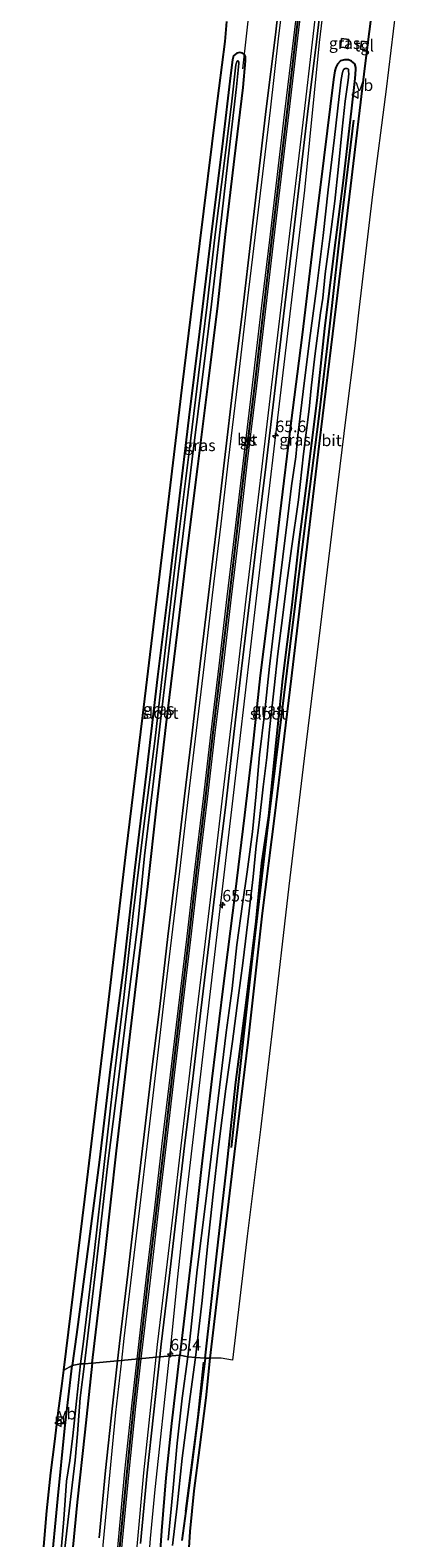
# Model space of a CAD drawing. Units: metres. Extents: x 251601 to 260009, y 593748 to 600001.
# Drawn here: x 253489 to 253568, y 595935 to 596259 of the extents above; entities that cross this region are included whole.
import ezdxf
from ezdxf.enums import TextEntityAlignment as Align

# ---------------------------------------------------------------- set-up
doc = ezdxf.new("R2010")
doc.units = ezdxf.units.M
doc.layers.get('0').update_dxf_attribs({"lineweight": 25})
for name, color, linetype, lineweight in [('B-ME-AM-KILOMETR-S-B1', 7, 'Continuous', 18), ('B-ME-BV-GELEIDECONSTRUCTIE-GELEIDERAIL-L-B1', 213, 'BV-GELEIDERAIL', 18), ('B-ME-GR-BOMENRIJ-L-B1', 10, 'Continuous', 25), ('B-ME-GW-INSTEEKWATERGANG-L-B1', 10, 'Continuous', 25), ('B-ME-IE-GRASLAND-GV-B6', 93, 'Continuous', 18), ('B-ME-IE-HULPGEOMETRIE-L-B1', 53, 'Continuous', 18), ('B-ME-IE-INRICHTINGSELEMENT-S-B1', 253, 'Continuous', 18), ('B-ME-KG-KADASTRAAL-OPNAMEDTMGRENS-L-B1', 10, 'Continuous', 25), ('B-ME-OG-BEBOUWING-GV-B6', 173, 'Continuous', 18), ('B-ME-OG-WATER-GV-B6', 153, 'Continuous', 18), ('B-ME-VH-VERH_SOORT-BITUMEN-GV-B6', 8, 'IE-TERREINAFSCHEIDING-NATUURLIJK-HOUTWAL', 18), ('B-ME-VH-VERH_SOORT-TEGELS-GV-B6', 8, 'Continuous', 18), ('B-ME-VW-MARKERING-STREEP-015-L-B1', 7, 'Continuous', 18), ('B-ME-VW-MEUBILAIR_WEGMEUBILAIR-VERKEERSBORD-S-B1', 8, 'Continuous', 18)]:
    doc.layers.add(name, color=color, linetype=linetype, lineweight=lineweight)
doc.layers.add('B-ME-VW-MARKERING-GROENESTREEP-L-B1', color=3, linetype='Continuous')
doc.styles.add('NLCS-ISO', font='NLCS-ISO.TTF')
doc.linetypes.add('BV-GELEIDERAIL', pattern='A,10,-3,[108,NLCS.SHX,S=1,R=0,X=0,Y=0],-3', length=16)
doc.linetypes.add('IE-TERREINAFSCHEIDING-NATUURLIJK-HOUTWAL', pattern='A,7,-1.5,[67,NLCS.SHX,S=0.75,R=45,X=0,Y=0],-1.5,7,-1.5,[70,NLCS.SHX,S=0.75,R=0,X=0,Y=0],-1.5', length=20)

# ---------------------------------------------------------------- blocks, each defined once
blk = doc.blocks.new('kast')
blk.add_line((-0.75, -0.75), (0.75, 0.75))
blk.add_lwpolyline([(-0.75, 0.75), (0.75, 0.75), (0.75, -0.75), (-0.75, -0.75)], close=True)
blk = doc.blocks.new('verkeersbord')
for p, q in [((0, 0.75), (-0.75, -0.625)), ((0.75, -0.625), (0, 0.75)), ((-0.75, -0.625), (0.75, -0.625))]:
    blk.add_line(p, q)
blk = doc.blocks.new('hecto')
for p, q in [((0, 0.625), (-0.625, 0)), ((0, -0.625), (0, 0.625)), ((-0.625, 0), (0.625, 0)), ((0.625, 0), (0, -0.625))]:
    blk.add_line(p, q)

msp = doc.modelspace()

# ---------------------------------------------------------------- linework, layer by layer
at = {"layer": 'B-ME-BV-GELEIDECONSTRUCTIE-GELEIDERAIL-L-B1'}
msp.add_line((253538.18, 596279.82, 0.55), (253534.94, 596251.08, 0.55), dxfattribs=at)
for points in [[(253564.91, 596368.88, 0.91), (253559.35, 596323.02, 0.84), (253553.82, 596276.66, 0.84), (253552.65, 596267.03, 0.83), (253551.41, 596256.78, 0.84), (253548.31, 596224.99, 0.8), (253542.32, 596174.77, 0.84), (253537.87, 596137.19, 0.77), (253534.23, 596105.82, 0.79), (253530.18, 596071.6, 0.89), (253522.71, 596007.83, 0.88), (253520.9, 595990.57, 0.84), (253519.27, 595974.67, 0.85), (253519.21, 595974.15, 0.85)], [(253513.37, 595594.5, 1.28), (253512.04, 595610.39, 1.43), (253511.13, 595623.64, 1.53), (253509.87, 595644.91, 1.68), (253508.88, 595666.2, 1.79), (253508.31, 595681.04, 1.86), (253507.8, 595698.18, 2.17), (253507.24, 595719.61, 2.16), (253506.87, 595743.55, 2.04), (253506.98, 595752.86, 1.84), (253507.26, 595783.48, 1.64), (253507.54, 595802.12, 1.46), (253507.98, 595818.01, 1.33), (253508.52, 595833.98, 1.19), (253509.14, 595847.26, 1.14), (253509.8, 595860.55, 1.09), (253510.67, 595876.5, 1.05), (253515.14, 595934.91, 0.93), (253516.16, 595945.47, 0.9), (253519.21, 595974.15, 0.85)]]:
    msp.add_polyline3d(points, dxfattribs=at)
at = {"layer": 'B-ME-GR-BOMENRIJ-L-B1'}
for points in [[(253558.79, 596240.07, 0.33), (253556.3, 596219.38, 0.33), (253553.64, 596195.72, 0.33), (253551.31, 596175.82, 0.33), (253548.33, 596152.86, 0.33), (253545.1, 596126.8, 0.33), (253542, 596101.21, 0.33), (253540.18, 596086.63, 0.33), (253536.86, 596058.45, 0.33), (253532.5, 596019.02, 0.33)], [(253526.57, 595972.86, 0.33), (253525.33, 595961.1, 0.35), (253522.64, 595940.75, 0.31)]]:
    msp.add_polyline3d(points, dxfattribs=at)
at = {"layer": 'B-ME-GW-INSTEEKWATERGANG-L-B1'}
for points in [[(253502.61, 595972.63, 0.3), (253505.37, 595996.23, 0.26), (253507.79, 596018.28, 0.12), (253510.35, 596039.73, 0.05), (253512.61, 596059.03, 0.07), (253514.54, 596075.17, 0.1), (253516.47, 596092.69, 0.08), (253518.54, 596109.98, 0.05), (253520.92, 596129.98, 0.06), (253522.98, 596146.73, 0.04), (253525.33, 596165.54, 0.08), (253527.56, 596183.33, 0.08), (253529.6, 596200.1, 0.03), (253531.27, 596215.43, 0.02), (253533.21, 596231.72, -0.01), (253535.05, 596247.09, -0.03), (253535.58, 596252.84, -0.01), (253535.56, 596253.66, -0.02), (253535.38, 596254.18, -0.02), (253534.94, 596254.47, -0.03), (253534.39, 596254.59, -0.04), (253533.71, 596254.48, -0.06), (253533.03, 596253.93, -0.08), (253532.76, 596253.04, -0.07), (253532.37, 596249.64, -0.14), (253530.73, 596235.59, -0.17), (253528.13, 596214.87, -0.21), (253525.68, 596194.62, -0.16), (253523.38, 596176.05, -0.15), (253521.14, 596157.41, -0.12), (253518.93, 596138.64, -0.16), (253516.63, 596120.3, -0.19), (253514.3, 596099.99, -0.17), (253511.68, 596078.62, -0.14), (253509.38, 596058.36, -0.12), (253506.47, 596035.82, -0.13), (253504.2, 596016.39, -0.08), (253501.89, 595998.82, 0.13), (253499.21, 595978.79, 0.25), (253498.25, 595972.11, 0.34)], [(253526.92, 595973.67, 0.22), (253529.4, 595996.14, 0.19), (253531.51, 596014.39, 0.31), (253533.52, 596033.11, 0.29), (253535.7, 596050.14, 0.29), (253537.86, 596067.73, 0.25), (253539.08, 596080.27, 0.2), (253540.62, 596090.4, 0.2), (253542.21, 596106.09, 0.13), (253543.61, 596119.85, 0.11), (253545.62, 596135.81, 0.14), (253547.13, 596149.23, 0.15), (253548.9, 596163.08, 0.18), (253551.08, 596180.36, 0.24), (253552.66, 596195.24, 0.23), (253554.69, 596211.42, 0.27), (253556.68, 596227.07, 0.26), (253558.48, 596242.62, 0.2), (253559.2, 596249, 0.15), (253559.34, 596250.95, 0.15), (253559.33, 596251.42, 0.15), (253559.08, 596252.18, 0.14), (253558.42, 596252.75, 0.12), (253557.72, 596253.04, 0.1), (253556.86, 596253.06, 0.09), (253556.01, 596252.81, 0.08), (253555.4, 596252.12, 0.12), (253555.02, 596251.4, 0.16), (253554.81, 596250.68, 0.17), (253554.55, 596248.8, 0.16), (253552.46, 596231.92, 0.22), (253549.83, 596211.23, 0.21), (253547.76, 596193.9, 0.25), (253545.37, 596174.83, 0.22), (253542.99, 596155.36, 0.21), (253540.97, 596138.14, 0.2), (253538.75, 596120.61, 0.19), (253537.11, 596105.08, 0.24), (253535.35, 596090.51, 0.22), (253533.29, 596073.49, 0.2), (253530.71, 596053.18, 0.18), (253528.36, 596033.8, 0.18), (253526.15, 596014.95, 0.18), (253524.04, 595996.31, 0.17), (253521.94, 595978.57, 0.16), (253521.42, 595974.35, 0.18)], [(253502.61, 595972.63, 0.3), (253501.03, 595957.75, 0.34), (253499.37, 595942.75, 0.39), (253498.06, 595929.31, 0.43), (253496.85, 595916.55, 0.38), (253495.71, 595901.06, 0.38), (253494.72, 595886.89, 0.48), (253494.23, 595877.24, 0.47), (253493.87, 595871.3, 0.47), (253493.43, 595869.31, 0.46), (253492.65, 595868.67, 0.46), (253491, 595868.68, 0.49), (253489.61, 595869.61, 0.53), (253489.24, 595872.54, 0.55), (253489.6, 595877.8, 0.55), (253490.78, 595892.85, 0.55), (253491.88, 595910.58, 0.54), (253493.72, 595927.65, 0.52), (253495.23, 595943.41, 0.5), (253496.73, 595958.64, 0.48), (253498.25, 595972.11, 0.34)], [(253516.64, 595922.97, 0.3), (253517.58, 595936.54, 0.28), (253518.48, 595947.93, 0.19), (253519.71, 595959.62, 0.17), (253521.42, 595974.35, 0.18)], [(253526.92, 595973.67, 0.22), (253525.39, 595961.51, 0.25), (253524.03, 595950.82, 0.34), (253522.71, 595940.81, 0.38), (253521.86, 595934.44, 0.32)]]:
    msp.add_polyline3d(points, dxfattribs=at)
at = {"layer": 'B-ME-IE-GRASLAND-GV-B6'}
for points in [[(253564.61, 596278.12, 0.33), (253561.93, 596256.9, 0.3), (253560.57, 596257.04, 0.03), (253560.33, 596255.3, 0.04), (253561.7, 596255.14, 0.3), (253561.27, 596251.72, 0.29), (253558.2, 596225.95, 0.3), (253555.02, 596199.95, 0.29), (253551.82, 596173.51, 0.29), (253548, 596141.66, 0.29), (253545.39, 596119.94, 0.29), (253541.84, 596090.35, 0.27), (253539.2, 596069.42, 0.31), (253536.07, 596041.7, 0.37), (253533.13, 596017.57, 0.34), (253529.31, 595985.81, 0.33), (253527.92, 595973.69, 0.36), (253526.92, 595973.67, 0.22), (253529.4, 595996.14, 0.19), (253531.51, 596014.39, 0.31), (253533.52, 596033.11, 0.29), (253535.7, 596050.14, 0.29), (253537.86, 596067.73, 0.25), (253539.08, 596080.27, 0.2), (253540.62, 596090.4, 0.2), (253542.21, 596106.09, 0.13), (253543.61, 596119.85, 0.11), (253545.62, 596135.81, 0.14), (253547.13, 596149.23, 0.15), (253548.9, 596163.08, 0.18), (253551.08, 596180.36, 0.24), (253552.66, 596195.24, 0.23), (253554.69, 596211.42, 0.27), (253556.68, 596227.07, 0.26), (253558.48, 596242.62, 0.2), (253559.2, 596249, 0.15), (253559.34, 596250.95, 0.15), (253559.33, 596251.42, 0.15), (253559.08, 596252.18, 0.14), (253558.42, 596252.75, 0.12), (253557.72, 596253.04, 0.1), (253556.86, 596253.06, 0.09), (253556.01, 596252.81, 0.08), (253555.4, 596252.12, 0.12), (253555.02, 596251.4, 0.16), (253554.81, 596250.68, 0.17), (253554.55, 596248.8, 0.16), (253552.46, 596231.92, 0.22), (253549.83, 596211.23, 0.21), (253547.76, 596193.9, 0.25), (253545.37, 596174.83, 0.22), (253542.99, 596155.36, 0.21), (253540.97, 596138.14, 0.2), (253538.75, 596120.61, 0.19), (253537.11, 596105.08, 0.24), (253535.35, 596090.51, 0.22), (253533.29, 596073.49, 0.2), (253530.71, 596053.18, 0.18), (253528.36, 596033.8, 0.18), (253526.15, 596014.95, 0.18), (253524.04, 595996.31, 0.17), (253521.94, 595978.57, 0.16), (253521.42, 595974.35, 0.18), (253517.15, 595973.96, 0.18), (253517.45, 595976.71, 0.18), (253519.16, 595990.94, 0.14), (253520.81, 596005.15, 0.11), (253522.47, 596019.4, 0.13), (253524.22, 596033.85, 0.12), (253525.96, 596048.52, 0.14), (253527.77, 596063.33, 0.14), (253529.51, 596077.81, 0.13), (253531.39, 596093.37, 0.12), (253533.1, 596107.93, 0.13), (253534.75, 596122.09, 0.12), (253536.53, 596136.96, 0.11), (253538.34, 596152.14, 0.12), (253539.95, 596165.46, 0.09), (253541.94, 596182.45, 0.1), (253543.78, 596197.87, 0.11), (253545.67, 596213.86, 0.12), (253548.94, 596241.34, 0.15), (253550.83, 596256.92, 0.17), (253552.71, 596272.85, 0.18)], [(253543.79, 596273.77, 0.11), (253542.01, 596258.43, 0.13), (253540.06, 596242.47, 0.1), (253536.79, 596214.9, 0.08), (253534.98, 596199.55, 0.08), (253533.01, 596183.38, 0.08), (253531.07, 596166.9, 0.08), (253529.5, 596153.4, 0.08), (253527.62, 596137.94, 0.09), (253525.85, 596123.05, 0.09), (253524.15, 596108.84, 0.1), (253522.45, 596094.58, 0.12), (253520.56, 596078.58, 0.13), (253518.89, 596064.43, 0.15), (253517.12, 596049.36, 0.16), (253515.35, 596035.22, 0.17), (253513.66, 596020.57, 0.19), (253512.02, 596006.74, 0.24), (253510.26, 595991.79, 0.31), (253508.63, 595978.06, 0.38), (253508.07, 595973.13, 0.38), (253502.61, 595972.63, 0.3), (253505.37, 595996.23, 0.26), (253507.79, 596018.28, 0.12), (253510.35, 596039.73, 0.05), (253512.61, 596059.03, 0.07), (253514.54, 596075.17, 0.1), (253516.47, 596092.69, 0.08), (253518.54, 596109.98, 0.05), (253520.92, 596129.98, 0.06), (253522.98, 596146.73, 0.04), (253525.33, 596165.54, 0.08), (253527.56, 596183.33, 0.08), (253529.6, 596200.1, 0.03), (253531.27, 596215.43, 0.02), (253533.21, 596231.72, -0.01), (253535.05, 596247.09, -0.03), (253535.58, 596252.84, -0.01), (253535.56, 596253.66, -0.02), (253535.38, 596254.18, -0.02), (253534.94, 596254.47, -0.03), (253534.39, 596254.59, -0.04), (253533.71, 596254.48, -0.06), (253533.03, 596253.93, -0.08), (253532.76, 596253.04, -0.07), (253532.37, 596249.64, -0.14), (253530.73, 596235.59, -0.17), (253528.13, 596214.87, -0.21), (253525.68, 596194.62, -0.16), (253523.38, 596176.05, -0.15), (253521.14, 596157.41, -0.12), (253518.93, 596138.64, -0.16), (253516.63, 596120.3, -0.19), (253514.3, 596099.99, -0.17), (253511.68, 596078.62, -0.14), (253509.38, 596058.36, -0.12), (253506.47, 596035.82, -0.13), (253504.2, 596016.39, -0.08), (253501.89, 595998.82, 0.13), (253499.21, 595978.79, 0.25), (253498.25, 595972.11, 0.34), (253496.52, 595971.14, 0.42)], [(253496.52, 595971.14, 0.42), (253501.02, 596007.88, 0.03), (253505.71, 596047.2, -0.15), (253509.93, 596082.65, -0.2), (253513.46, 596111.94, -0.12), (253518.06, 596150.1, -0.17), (253521.99, 596182.54, -0.18), (253525.77, 596213.54, -0.19), (253529.26, 596241.89, -0.28), (253531.23, 596256.96, -0.2), (253531.57, 596261.27, -0.13)], [(253557.81, 596257.43, 0.07), (253556.23, 596257.61, 0.13), (253556.02, 596255.78, -0.03), (253557.62, 596255.61, 0.02), (253557.81, 596257.43, 0.07)], [(253502.61, 595972.63, 0.3), (253500.91, 595972.45, -1), (253503.36, 595993.02, -1), (253505.97, 596015.56, -1), (253508.26, 596033.68, -1), (253510.29, 596050.17, -1), (253512.38, 596067.14, -1), (253513.82, 596081.76, -1), (253515.79, 596097.86, -1), (253517.91, 596116.27, -1), (253520.01, 596133.63, -1), (253522.18, 596151.13, -1), (253524.3, 596168.92, -1), (253526.45, 596185.92, -1), (253528.24, 596200.47, -1), (253530.11, 596216.55, -1), (253532.15, 596234.27, -1), (253533.67, 596247.19, -1), (253534.14, 596252.21, -1), (253534.16, 596252.58, -1), (253534.09, 596252.77, -1), (253533.95, 596252.86, -1), (253533.7, 596252.63, -1), (253533.52, 596251.96, -1), (253532.61, 596244.13, -1), (253531.13, 596231.86, -1), (253529.03, 596215.49, -1), (253527.33, 596200.4, -1), (253525.47, 596185.2, -1), (253523.48, 596168.73, -1), (253520.77, 596146.9, -1), (253518.39, 596126.61, -1), (253516.04, 596106.47, -1), (253513.86, 596089.3, -1), (253511.43, 596069.39, -1), (253509.42, 596051.29, -1), (253507.05, 596031.96, -1), (253505.11, 596014.7, -1), (253502.99, 595996.24, -1), (253500.72, 595977.31, -1), (253500.08, 595972.46, -1), (253498.25, 595972.11, 0.34), (253499.21, 595978.79, 0.25), (253501.89, 595998.82, 0.13), (253504.2, 596016.39, -0.08), (253506.47, 596035.82, -0.13), (253509.38, 596058.36, -0.12), (253511.68, 596078.62, -0.14), (253514.3, 596099.99, -0.17), (253516.63, 596120.3, -0.19), (253518.93, 596138.64, -0.16), (253521.14, 596157.41, -0.12), (253523.38, 596176.05, -0.15), (253525.68, 596194.62, -0.16), (253528.13, 596214.87, -0.21), (253530.73, 596235.59, -0.17), (253532.37, 596249.64, -0.14), (253532.76, 596253.04, -0.07), (253533.03, 596253.93, -0.08), (253533.71, 596254.48, -0.06), (253534.39, 596254.59, -0.04), (253534.94, 596254.47, -0.03), (253535.38, 596254.18, -0.02), (253535.56, 596253.66, -0.02), (253535.58, 596252.84, -0.01), (253535.05, 596247.09, -0.03), (253533.21, 596231.72, -0.01), (253531.27, 596215.43, 0.02), (253529.6, 596200.1, 0.03), (253527.56, 596183.33, 0.08), (253525.33, 596165.54, 0.08), (253522.98, 596146.73, 0.04), (253520.92, 596129.98, 0.06), (253518.54, 596109.98, 0.05), (253516.47, 596092.69, 0.08), (253514.54, 596075.17, 0.1), (253512.61, 596059.03, 0.07), (253510.35, 596039.73, 0.05), (253507.79, 596018.28, 0.12), (253505.37, 595996.23, 0.26), (253502.61, 595972.63, 0.3)], [(253521.42, 595974.35, 0.18), (253521.94, 595978.57, 0.16), (253524.04, 595996.31, 0.17), (253526.15, 596014.95, 0.18), (253528.36, 596033.8, 0.18), (253530.71, 596053.18, 0.18), (253533.29, 596073.49, 0.2), (253535.35, 596090.51, 0.22), (253537.11, 596105.08, 0.24), (253538.75, 596120.61, 0.19), (253540.97, 596138.14, 0.2), (253542.99, 596155.36, 0.21), (253545.37, 596174.83, 0.22), (253547.76, 596193.9, 0.25), (253549.83, 596211.23, 0.21), (253552.46, 596231.92, 0.22), (253554.55, 596248.8, 0.16), (253554.81, 596250.68, 0.17), (253555.02, 596251.4, 0.16), (253555.4, 596252.12, 0.12), (253556.01, 596252.81, 0.08), (253556.86, 596253.06, 0.09), (253557.72, 596253.04, 0.1), (253558.42, 596252.75, 0.12), (253559.08, 596252.18, 0.14), (253559.33, 596251.42, 0.15), (253559.34, 596250.95, 0.15), (253559.2, 596249, 0.15), (253558.48, 596242.62, 0.2), (253556.68, 596227.07, 0.26), (253554.69, 596211.42, 0.27), (253552.66, 596195.24, 0.23), (253551.08, 596180.36, 0.24), (253548.9, 596163.08, 0.18), (253547.13, 596149.23, 0.15), (253545.62, 596135.81, 0.14), (253543.61, 596119.85, 0.11), (253542.21, 596106.09, 0.13), (253540.62, 596090.4, 0.2), (253539.08, 596080.27, 0.2), (253537.86, 596067.73, 0.25), (253535.7, 596050.14, 0.29), (253533.52, 596033.11, 0.29), (253531.51, 596014.39, 0.31), (253529.4, 595996.14, 0.19), (253526.92, 595973.67, 0.22), (253524.81, 595973.87, -1.12), (253526.25, 595986.1, -1.12), (253527.43, 595997.75, -1.12), (253528.64, 596008.98, -1.12), (253529.88, 596019.77, -1.12), (253531.35, 596031.64, -1.12), (253532.81, 596041.83, -1.12), (253533.99, 596051.21, -1.12), (253535.01, 596058.68, -1.12), (253536.34, 596069.91, -1.12), (253537.21, 596077.26, -1.12), (253537.91, 596083.91, -1.12), (253538.52, 596088.98, -1.12), (253539.39, 596096.63, -1.12), (253540.17, 596102.95, -1.12), (253540.77, 596108.99, -1.12), (253541.73, 596117.92, -1.12), (253542.53, 596125.25, -1.12), (253543.6, 596133.55, -1.12), (253544.47, 596140.49, -1.12), (253545.51, 596147.92, -1.12), (253546.96, 596158.39, -1.12), (253548.04, 596168.23, -1.12), (253549.27, 596177.85, -1.12), (253549.71, 596182.39, -1.12), (253550.53, 596189.26, -1.12), (253551.72, 596198.61, -1.12), (253552.2, 596201.76, -1.12), (253552.71, 596207.01, -1.12), (253553.84, 596215.42, -1.12), (253554.8, 596222.62, -1.12), (253555.58, 596230.09, -1.12), (253556.4, 596238.14, -1.12), (253557.01, 596244.16, -1.12), (253557.66, 596248.67, -1.12), (253557.79, 596250, -1.12), (253557.78, 596250.59, -1.12), (253557.72, 596251.01, -1.12), (253557.47, 596251.19, -1.12), (253557.06, 596251.2, -1.12), (253556.7, 596250.93, -1.12), (253556.46, 596250.31, -1.12), (253556.2, 596248.81, -1.12), (253555.77, 596245.14, -1.12), (253554.71, 596236.29, -1.12), (253553.35, 596225.03, -1.12), (253552.28, 596215.24, -1.12), (253550.91, 596204.37, -1.12), (253550.09, 596197.93, -1.12), (253549.37, 596192.62, -1.12), (253548.02, 596181.65, -1.12), (253546.83, 596172.23, -1.12), (253546.42, 596167.6, -1.12), (253545.49, 596161.41, -1.12), (253544.68, 596154.77, -1.12), (253543.62, 596146.09, -1.12), (253542.03, 596133.4, -1.12), (253540.73, 596122.54, -1.12), (253539.66, 596112.22, -1.12), (253538.63, 596103.49, -1.12), (253537.87, 596095.13, -1.12), (253537.11, 596086.92, -1.12), (253535.97, 596078.34, -1.12), (253534.93, 596071.39, -1.12), (253533.7, 596062.66, -1.12), (253532.68, 596053.25, -1.12), (253531.44, 596043.75, -1.12), (253530.02, 596031.94, -1.12), (253528.39, 596018.89, -1.12), (253527.01, 596006.9, -1.12), (253525.2, 595992.74, -1.12), (253523.81, 595979.7, -1.12), (253523.16, 595973.97, -1.12), (253521.42, 595974.35, 0.18)], [(253493.72, 595927.65, 0.52), (253495.23, 595943.41, 0.5), (253496.73, 595958.64, 0.48), (253498.25, 595972.11, 0.34), (253500.08, 595972.46, -1), (253499.24, 595964.46, -1), (253498.41, 595957, -1), (253497.8, 595951.69, -1), (253497.09, 595947.24, -1), (253496.49, 595939.03, -1), (253495.64, 595929.08, -1)], [(253496.49, 595930.98, -1), (253497.48, 595939.67, -1), (253498.26, 595946.41, -1), (253498.94, 595951.76, -1), (253499.43, 595957.4, -1), (253500.01, 595965.2, -1), (253500.91, 595972.45, -1), (253502.61, 595972.63, 0.3)], [(253498.06, 595929.31, 0.43), (253499.37, 595942.75, 0.39), (253501.03, 595957.75, 0.34), (253502.61, 595972.63, 0.3), (253508.07, 595973.13, 0.38), (253506.96, 595963.44, 0.4), (253505.45, 595949.54, 0.44), (253504.06, 595935.04, 0.46)], [(253502.61, 595972.63, 0.3), (253501.03, 595957.75, 0.34), (253499.37, 595942.75, 0.39), (253498.06, 595929.31, 0.43)], [(253513.01, 595933.79, 0.24), (253514.44, 595949.06, 0.23), (253517.15, 595973.96, 0.18), (253521.42, 595974.35, 0.18)], [(253513.01, 595933.79, 0.24), (253514.44, 595949.06, 0.23), (253517.15, 595973.96, 0.18), (253521.42, 595974.35, 0.18), (253519.71, 595959.62, 0.17), (253518.48, 595947.93, 0.19), (253517.58, 595936.54, 0.28), (253516.64, 595922.97, 0.3)], [(253521.42, 595974.35, 0.18), (253519.71, 595959.62, 0.17), (253518.48, 595947.93, 0.19), (253517.58, 595936.54, 0.28), (253516.64, 595922.97, 0.3)], [(253516.64, 595922.97, 0.3), (253517.58, 595936.54, 0.28), (253518.48, 595947.93, 0.19), (253519.71, 595959.62, 0.17), (253521.42, 595974.35, 0.18)], [(253521.42, 595974.35, 0.18), (253523.16, 595973.97, -1.12), (253521.95, 595965.06, -1.12), (253520.9, 595955.44, -1.12), (253520, 595945.8, -1.12), (253518.93, 595934.56, -1.12)], [(253519.88, 595933.36, -1.12), (253520.87, 595941.83, -1.12), (253521.99, 595952.16, -1.12), (253523.7, 595965.46, -1.12), (253524.81, 595973.87, -1.12), (253526.92, 595973.67, 0.22), (253525.39, 595961.51, 0.25), (253524.03, 595950.82, 0.34), (253522.71, 595940.81, 0.38), (253521.86, 595934.44, 0.32)], [(253521.86, 595934.44, 0.32), (253522.71, 595940.81, 0.38), (253524.03, 595950.82, 0.34), (253525.39, 595961.51, 0.25), (253526.92, 595973.67, 0.22), (253527.92, 595973.69, 0.36), (253527.03, 595965.2, 0.42), (253525.65, 595954.45, 0.45), (253524.5, 595945.17, 0.43), (253523.58, 595936.43, 0.41), (253523.07, 595928.24, 0.43)], [(253521.86, 595934.44, 0.32), (253522.71, 595940.81, 0.38), (253524.03, 595950.82, 0.34), (253525.39, 595961.51, 0.25), (253526.92, 595973.67, 0.22), (253527.92, 595973.69, 0.36), (253527.03, 595965.2, 0.42), (253525.65, 595954.45, 0.45), (253524.5, 595945.17, 0.43), (253523.58, 595936.43, 0.41), (253523.07, 595928.24, 0.43)], [(253491.64, 595926.28, 0.67), (253492.84, 595940.82, 0.67), (253493.69, 595949, 0.65), (253494.52, 595955.76, 0.64), (253495.3, 595961.84, 0.61), (253496.11, 595968.22, 0.52), (253496.52, 595971.14, 0.42), (253498.25, 595972.11, 0.34), (253496.73, 595958.64, 0.48), (253495.23, 595943.41, 0.5), (253493.72, 595927.65, 0.52)]]:
    msp.add_polyline3d(points, dxfattribs=at)
at = {"layer": 'B-ME-IE-HULPGEOMETRIE-L-B1'}
msp.add_polyline3d([(253496.52, 595971.14, 0.42), (253498.25, 595972.11, 0.34), (253500.08, 595972.46, -1), (253500.91, 595972.45, -1), (253502.61, 595972.63, 0.3), (253508.07, 595973.13, 0.38), (253517.15, 595973.96, 0.18), (253521.42, 595974.35, 0.18), (253523.16, 595973.97, -1.12), (253524.81, 595973.87, -1.12), (253526.92, 595973.67, 0.22), (253527.92, 595973.69, 0.36)], dxfattribs=at)
at = {"layer": 'B-ME-KG-KADASTRAAL-OPNAMEDTMGRENS-L-B1'}
for points in [[(253564.61, 596278.12, 0.33), (253561.93, 596256.9, 0.3), (253561.7, 596255.14, 0.3), (253561.27, 596251.72, 0.29), (253558.2, 596225.95, 0.3), (253555.02, 596199.95, 0.29), (253551.82, 596173.51, 0.29), (253548, 596141.66, 0.29), (253545.39, 596119.94, 0.29), (253541.84, 596090.35, 0.27), (253539.2, 596069.42, 0.31), (253536.07, 596041.7, 0.37), (253533.13, 596017.57, 0.34), (253529.31, 595985.81, 0.33), (253527.92, 595973.69, 0.36), (253527.03, 595965.2, 0.42), (253525.65, 595954.45, 0.45), (253524.5, 595945.17, 0.43), (253523.58, 595936.43, 0.41), (253523.07, 595928.24, 0.43)], [(253564.61, 596278.12, 0.33), (253561.93, 596256.9, 0.3), (253561.7, 596255.14, 0.3), (253561.27, 596251.72, 0.29), (253558.2, 596225.95, 0.3), (253555.02, 596199.95, 0.29), (253551.82, 596173.51, 0.29), (253548, 596141.66, 0.29), (253545.39, 596119.94, 0.29), (253541.84, 596090.35, 0.27), (253539.2, 596069.42, 0.31), (253536.07, 596041.7, 0.37), (253533.13, 596017.57, 0.34), (253529.31, 595985.81, 0.33), (253527.92, 595973.69, 0.36), (253527.03, 595965.2, 0.42), (253525.65, 595954.45, 0.45), (253524.5, 595945.17, 0.43), (253523.58, 595936.43, 0.41), (253523.07, 595928.24, 0.43)], [(253564.61, 596278.12, 0.33), (253561.93, 596256.9, 0.3), (253561.7, 596255.14, 0.3), (253561.27, 596251.72, 0.29), (253558.2, 596225.95, 0.3), (253555.02, 596199.95, 0.29), (253551.82, 596173.51, 0.29), (253548, 596141.66, 0.29), (253545.39, 596119.94, 0.29), (253541.84, 596090.35, 0.27), (253539.2, 596069.42, 0.31), (253536.07, 596041.7, 0.37), (253533.13, 596017.57, 0.34), (253529.31, 595985.81, 0.33), (253527.92, 595973.69, 0.36), (253527.03, 595965.2, 0.42), (253525.65, 595954.45, 0.45), (253524.5, 595945.17, 0.43), (253523.58, 595936.43, 0.41), (253523.07, 595928.24, 0.43)], [(253491.64, 595926.28, 0.67), (253492.84, 595940.82, 0.67), (253493.69, 595949, 0.65), (253494.52, 595955.76, 0.64), (253495.3, 595961.84, 0.61), (253496.11, 595968.22, 0.52), (253496.52, 595971.14, 0.42), (253501.02, 596007.88, 0.03), (253505.71, 596047.2, -0.15), (253509.93, 596082.65, -0.2), (253513.46, 596111.94, -0.12), (253518.06, 596150.1, -0.17), (253521.99, 596182.54, -0.18), (253525.77, 596213.54, -0.19), (253529.26, 596241.89, -0.28), (253531.23, 596256.96, -0.2), (253531.57, 596261.27, -0.13)], [(253491.64, 595926.28, 0.67), (253492.84, 595940.82, 0.67), (253493.69, 595949, 0.65), (253494.52, 595955.76, 0.64), (253495.3, 595961.84, 0.61), (253496.11, 595968.22, 0.52), (253496.52, 595971.14, 0.42), (253501.02, 596007.88, 0.03), (253505.71, 596047.2, -0.15), (253509.93, 596082.65, -0.2), (253513.46, 596111.94, -0.12), (253518.06, 596150.1, -0.17), (253521.99, 596182.54, -0.18), (253525.77, 596213.54, -0.19), (253529.26, 596241.89, -0.28), (253531.23, 596256.96, -0.2), (253531.57, 596261.27, -0.13)], [(253491.64, 595926.28, 0.67), (253492.84, 595940.82, 0.67), (253493.69, 595949, 0.65), (253494.52, 595955.76, 0.64), (253495.3, 595961.84, 0.61), (253496.11, 595968.22, 0.52), (253496.52, 595971.14, 0.42), (253501.02, 596007.88, 0.03), (253505.71, 596047.2, -0.15), (253509.93, 596082.65, -0.2), (253513.46, 596111.94, -0.12), (253518.06, 596150.1, -0.17), (253521.99, 596182.54, -0.18), (253525.77, 596213.54, -0.19), (253529.26, 596241.89, -0.28), (253531.23, 596256.96, -0.2), (253531.57, 596261.27, -0.13)]]:
    msp.add_polyline3d(points, dxfattribs=at)
at = {"layer": 'B-ME-OG-BEBOUWING-GV-B6'}
msp.add_polyline3d([(253557.81, 596257.43, 0.07), (253557.62, 596255.61, 0.02), (253556.02, 596255.78, -0.03), (253556.23, 596257.61, 0.13), (253557.81, 596257.43, 0.07)], dxfattribs=at)
at = {"layer": 'B-ME-OG-WATER-GV-B6'}
for points in [[(253500.08, 595972.46, -1), (253500.72, 595977.31, -1), (253502.99, 595996.24, -1), (253505.11, 596014.7, -1), (253507.05, 596031.96, -1), (253509.42, 596051.29, -1), (253511.43, 596069.39, -1), (253513.86, 596089.3, -1), (253516.04, 596106.47, -1), (253518.39, 596126.61, -1), (253520.77, 596146.9, -1), (253523.48, 596168.73, -1), (253525.47, 596185.2, -1), (253527.33, 596200.4, -1), (253529.03, 596215.49, -1), (253531.13, 596231.86, -1), (253532.61, 596244.13, -1), (253533.52, 596251.96, -1), (253533.7, 596252.63, -1), (253533.95, 596252.86, -1), (253534.09, 596252.77, -1), (253534.16, 596252.58, -1), (253534.14, 596252.21, -1), (253533.67, 596247.19, -1), (253532.15, 596234.27, -1), (253530.11, 596216.55, -1), (253528.24, 596200.47, -1), (253526.45, 596185.92, -1), (253524.3, 596168.92, -1), (253522.18, 596151.13, -1), (253520.01, 596133.63, -1), (253517.91, 596116.27, -1), (253515.79, 596097.86, -1), (253513.82, 596081.76, -1), (253512.38, 596067.14, -1), (253510.29, 596050.17, -1), (253508.26, 596033.68, -1), (253505.97, 596015.56, -1), (253503.36, 595993.02, -1), (253500.91, 595972.45, -1), (253500.08, 595972.46, -1)], [(253524.81, 595973.87, -1.12), (253523.16, 595973.97, -1.12), (253523.81, 595979.7, -1.12), (253525.2, 595992.74, -1.12), (253527.01, 596006.9, -1.12), (253528.39, 596018.89, -1.12), (253530.02, 596031.94, -1.12), (253531.44, 596043.75, -1.12), (253532.68, 596053.25, -1.12), (253533.7, 596062.66, -1.12), (253534.93, 596071.39, -1.12), (253535.97, 596078.34, -1.12), (253537.11, 596086.92, -1.12), (253537.87, 596095.13, -1.12), (253538.63, 596103.49, -1.12), (253539.66, 596112.22, -1.12), (253540.73, 596122.54, -1.12), (253542.03, 596133.4, -1.12), (253543.62, 596146.09, -1.12), (253544.68, 596154.77, -1.12), (253545.49, 596161.41, -1.12), (253546.42, 596167.6, -1.12), (253546.83, 596172.23, -1.12), (253548.02, 596181.65, -1.12), (253549.37, 596192.62, -1.12), (253550.09, 596197.93, -1.12), (253550.91, 596204.37, -1.12), (253552.28, 596215.24, -1.12), (253553.35, 596225.03, -1.12), (253554.71, 596236.29, -1.12), (253555.77, 596245.14, -1.12), (253556.2, 596248.81, -1.12), (253556.46, 596250.31, -1.12), (253556.7, 596250.93, -1.12), (253557.06, 596251.2, -1.12), (253557.47, 596251.19, -1.12), (253557.72, 596251.01, -1.12), (253557.78, 596250.59, -1.12), (253557.79, 596250, -1.12), (253557.66, 596248.67, -1.12), (253557.01, 596244.16, -1.12), (253556.4, 596238.14, -1.12), (253555.58, 596230.09, -1.12), (253554.8, 596222.62, -1.12), (253553.84, 596215.42, -1.12), (253552.71, 596207.01, -1.12), (253552.2, 596201.76, -1.12), (253551.72, 596198.61, -1.12), (253550.53, 596189.26, -1.12), (253549.71, 596182.39, -1.12), (253549.27, 596177.85, -1.12), (253548.04, 596168.23, -1.12), (253546.96, 596158.39, -1.12), (253545.51, 596147.92, -1.12), (253544.47, 596140.49, -1.12), (253543.6, 596133.55, -1.12), (253542.53, 596125.25, -1.12), (253541.73, 596117.92, -1.12), (253540.77, 596108.99, -1.12), (253540.17, 596102.95, -1.12), (253539.39, 596096.63, -1.12), (253538.52, 596088.98, -1.12), (253537.91, 596083.91, -1.12), (253537.21, 596077.26, -1.12), (253536.34, 596069.91, -1.12), (253535.01, 596058.68, -1.12), (253533.99, 596051.21, -1.12), (253532.81, 596041.83, -1.12), (253531.35, 596031.64, -1.12), (253529.88, 596019.77, -1.12), (253528.64, 596008.98, -1.12), (253527.43, 595997.75, -1.12), (253526.25, 595986.1, -1.12), (253524.81, 595973.87, -1.12)], [(253495.64, 595929.08, -1), (253496.49, 595939.03, -1), (253497.09, 595947.24, -1), (253497.8, 595951.69, -1), (253498.41, 595957, -1), (253499.24, 595964.46, -1), (253500.08, 595972.46, -1)], [(253500.08, 595972.46, -1), (253500.91, 595972.45, -1), (253500.01, 595965.2, -1), (253499.43, 595957.4, -1), (253498.94, 595951.76, -1), (253498.26, 595946.41, -1), (253497.48, 595939.67, -1), (253496.49, 595930.98, -1)], [(253518.93, 595934.56, -1.12), (253520, 595945.8, -1.12), (253520.9, 595955.44, -1.12), (253521.95, 595965.06, -1.12), (253523.16, 595973.97, -1.12), (253524.81, 595973.87, -1.12)], [(253524.81, 595973.87, -1.12), (253523.7, 595965.46, -1.12), (253521.99, 595952.16, -1.12), (253520.87, 595941.83, -1.12), (253519.88, 595933.36, -1.12)]]:
    msp.add_polyline3d(points, dxfattribs=at)
at = {"layer": 'B-ME-VH-VERH_SOORT-BITUMEN-GV-B6'}
for points in [[(253568.37, 596267.59, 0.26), (253565.84, 596246.7, 0.27), (253562.92, 596224.03, 0.28), (253559.89, 596198.61, 0.31), (253559.11, 596191.47, 0.31), (253557.14, 596176.18, 0.31), (253554.09, 596151.01, 0.27), (253551.02, 596125.59, 0.27), (253548.23, 596102.72, 0.21), (253545.54, 596080.66, 0.26), (253544.9, 596075.23, 0.27), (253541.4, 596044.71, 0.33), (253538.82, 596022.91, 0.36), (253535.96, 595999.97, 0.3), (253532.77, 595973.25, 0.37), (253530.37, 595973.69, 0.42), (253527.92, 595973.69, 0.36), (253529.31, 595985.81, 0.33), (253533.13, 596017.57, 0.34), (253536.07, 596041.7, 0.37), (253539.2, 596069.42, 0.31), (253541.84, 596090.35, 0.27), (253545.39, 596119.94, 0.29), (253548, 596141.66, 0.29), (253551.82, 596173.51, 0.29), (253555.02, 596199.95, 0.29), (253558.2, 596225.95, 0.3), (253561.27, 596251.72, 0.29), (253561.7, 596255.14, 0.3), (253561.93, 596256.9, 0.3), (253564.61, 596278.12, 0.33)], [(253517.15, 595973.96, 0.18), (253508.07, 595973.13, 0.38), (253508.63, 595978.06, 0.38), (253510.26, 595991.79, 0.31), (253512.02, 596006.74, 0.24), (253513.66, 596020.57, 0.19), (253515.35, 596035.22, 0.17), (253517.12, 596049.36, 0.16), (253518.89, 596064.43, 0.15), (253520.56, 596078.58, 0.13), (253522.45, 596094.58, 0.12), (253524.15, 596108.84, 0.1), (253525.85, 596123.05, 0.09), (253527.62, 596137.94, 0.09), (253529.5, 596153.4, 0.08), (253531.07, 596166.9, 0.08), (253533.01, 596183.38, 0.08), (253534.98, 596199.55, 0.08), (253536.79, 596214.9, 0.08), (253540.06, 596242.47, 0.1), (253542.01, 596258.43, 0.13), (253543.79, 596273.77, 0.11)], [(253552.71, 596272.85, 0.18), (253550.83, 596256.92, 0.17), (253548.94, 596241.34, 0.15), (253545.67, 596213.86, 0.12), (253543.78, 596197.87, 0.11), (253541.94, 596182.45, 0.1), (253539.95, 596165.46, 0.09), (253538.34, 596152.14, 0.12), (253536.53, 596136.96, 0.11), (253534.75, 596122.09, 0.12), (253533.1, 596107.93, 0.13), (253531.39, 596093.37, 0.12), (253529.51, 596077.81, 0.13), (253527.77, 596063.33, 0.14), (253525.96, 596048.52, 0.14), (253524.22, 596033.85, 0.12), (253522.47, 596019.4, 0.13), (253520.81, 596005.15, 0.11), (253519.16, 595990.94, 0.14), (253517.45, 595976.71, 0.18), (253517.15, 595973.96, 0.18)], [(253504.06, 595935.04, 0.46), (253505.45, 595949.54, 0.44), (253506.96, 595963.44, 0.4), (253508.07, 595973.13, 0.38), (253517.15, 595973.96, 0.18), (253514.44, 595949.06, 0.23), (253513.01, 595933.79, 0.24)]]:
    msp.add_polyline3d(points, dxfattribs=at)
at = {"layer": 'B-ME-VH-VERH_SOORT-TEGELS-GV-B6'}
msp.add_polyline3d([(253561.7, 596255.14, 0.3), (253560.33, 596255.3, 0.04), (253560.57, 596257.04, 0.03), (253561.93, 596256.9, 0.3), (253561.7, 596255.14, 0.3)], dxfattribs=at)
at = {"layer": 'B-ME-VW-MARKERING-GROENESTREEP-L-B1'}
for points in [[(253512.71, 595973.55, 0.37), (253514.73, 595991.14, 0.34), (253516.5, 596006.01, 0.3), (253518.13, 596019.8, 0.28), (253519.89, 596034.61, 0.28), (253521.6, 596048.94, 0.29), (253523.39, 596063.81, 0.28), (253525.05, 596078.1, 0.26), (253526.97, 596094.05, 0.27), (253528.64, 596108.3, 0.26), (253530.37, 596122.6, 0.25), (253532.12, 596137.48, 0.25), (253533.96, 596152.85, 0.24), (253535.52, 596166.09, 0.23), (253537.56, 596182.96, 0.24), (253539.44, 596198.87, 0.23), (253541.26, 596214.23, 0.24), (253544.53, 596241.81, 0.27), (253546.42, 596257.72, 0.29), (253548.28, 596273.36, 0.29)], [(253506.67, 595594.59, 0.88), (253506.41, 595597.77, 0.89), (253505.33, 595612.44, 0.97), (253504.22, 595628.92, 1.1), (253503.04, 595649.35, 1.23), (253502.29, 595665.45, 1.31), (253501.62, 595681.84, 1.37), (253500.97, 595703.36, 1.42), (253500.54, 595726.56, 1.44), (253500.36, 595753.3, 1.38), (253500.43, 595768.21, 1.25), (253500.62, 595784.24, 1.11), (253500.93, 595800.21, 1), (253501.35, 595814.64, 0.88), (253501.85, 595829.58, 0.78), (253502.49, 595844.47, 0.7), (253503.22, 595859.4, 0.65), (253504.06, 595873.84, 0.59), (253505.92, 595901.5, 0.51), (253507.04, 595915.86, 0.49), (253508.66, 595934.47, 0.44), (253510.09, 595949.31, 0.42), (253511.54, 595963.38, 0.39), (253512.71, 595973.55, 0.37)]]:
    msp.add_polyline3d(points, dxfattribs=at)
at = {"layer": 'B-ME-VW-MARKERING-STREEP-015-L-B1'}
for points in [[(253508.95, 595973.21, 0.44), (253509.48, 595977.94, 0.43), (253511.14, 595991.71, 0.37), (253512.89, 596006.55, 0.3), (253514.55, 596020.48, 0.26), (253516.28, 596035.08, 0.24), (253517.97, 596049.34, 0.23), (253519.76, 596064.23, 0.22), (253521.45, 596078.49, 0.21), (253523.35, 596094.45, 0.21), (253525.02, 596108.71, 0.21), (253526.74, 596123.01, 0.19), (253528.49, 596137.85, 0.19), (253530.32, 596153.23, 0.18), (253531.94, 596166.84, 0.18), (253533.92, 596183.43, 0.17), (253535.8, 596199.37, 0.17), (253537.65, 596214.82, 0.18), (253540.93, 596242.24, 0.19), (253542.79, 596258.17, 0.22), (253544.67, 596273.6, 0.22)], [(253512.25, 595973.51, 0.37), (253514.28, 595991.2, 0.34), (253516.05, 596006.06, 0.3), (253517.68, 596019.85, 0.28), (253519.45, 596034.67, 0.28), (253521.16, 596049, 0.29), (253522.94, 596063.86, 0.28), (253524.6, 596078.16, 0.26), (253526.53, 596094.11, 0.27), (253528.19, 596108.35, 0.26), (253529.92, 596122.66, 0.25), (253531.67, 596137.53, 0.25), (253533.52, 596152.91, 0.24), (253535.07, 596166.15, 0.23), (253537.11, 596183.02, 0.24), (253538.99, 596198.93, 0.23), (253540.81, 596214.29, 0.24), (253544.08, 596241.87, 0.27), (253545.97, 596257.78, 0.29), (253547.83, 596273.41, 0.29)], [(253513.16, 595973.59, 0.37), (253515.18, 595991.09, 0.34), (253516.94, 596005.96, 0.3), (253518.57, 596019.75, 0.28), (253520.34, 596034.56, 0.28), (253522.05, 596048.89, 0.29), (253523.84, 596063.76, 0.28), (253525.5, 596078.05, 0.26), (253527.42, 596094, 0.27), (253529.09, 596108.24, 0.26), (253530.82, 596122.55, 0.25), (253532.57, 596137.43, 0.25), (253534.41, 596152.8, 0.24), (253535.96, 596166.04, 0.23), (253538, 596182.91, 0.24), (253539.89, 596198.82, 0.23), (253541.7, 596214.18, 0.24), (253544.97, 596241.76, 0.27), (253546.86, 596257.67, 0.29), (253548.72, 596273.31, 0.29)], [(253516.39, 595973.89, 0.3), (253516.68, 595976.61, 0.3), (253518.36, 595990.84, 0.26), (253520.08, 596005.2, 0.23), (253521.75, 596019.38, 0.22), (253523.48, 596033.77, 0.23), (253525.21, 596048.57, 0.23), (253527, 596063.36, 0.24), (253528.67, 596077.67, 0.22), (253530.59, 596093.54, 0.21), (253532.28, 596107.89, 0.21), (253534.02, 596122.12, 0.19), (253535.73, 596137, 0.19), (253537.58, 596152.34, 0.19), (253539.15, 596165.55, 0.19), (253541.19, 596182.57, 0.19), (253543.01, 596197.98, 0.18), (253544.89, 596213.9, 0.19), (253548.18, 596241.38, 0.22), (253550.02, 596256.8, 0.24), (253551.9, 596273.03, 0.25)], [(253497.98, 595681.87, 1.42), (253497.52, 595694.66, 1.48), (253497.12, 595712.85, 1.51), (253496.77, 595737.1, 1.5), (253496.71, 595752.07, 1.44), (253496.76, 595767.52, 1.33), (253496.94, 595782.98, 1.2), (253497.24, 595798.51, 1.09), (253497.61, 595812.84, 0.95), (253498.14, 595828.28, 0.85), (253498.76, 595842.65, 0.78), (253499.48, 595857.69, 0.73), (253500.28, 595872.19, 0.67), (253501.22, 595886.91, 0.62), (253502.29, 595901.75, 0.58), (253503.74, 595919.96, 0.56), (253505, 595934.29, 0.51), (253507.7, 595961.98, 0.45), (253508.95, 595973.21, 0.44)], [(253506.22, 595594.6, 0.88), (253505.97, 595597.74, 0.89), (253504.88, 595612.41, 0.97), (253503.77, 595628.89, 1.1), (253502.59, 595649.33, 1.23), (253501.84, 595665.43, 1.31), (253501.17, 595681.83, 1.37), (253500.52, 595703.34, 1.42), (253500.12, 595725.77, 1.43), (253499.91, 595753.3, 1.38), (253499.98, 595768.21, 1.25), (253500.17, 595784.25, 1.11), (253500.48, 595800.22, 1), (253500.9, 595814.65, 0.88), (253501.4, 595829.59, 0.78), (253502.04, 595844.49, 0.7), (253502.77, 595859.43, 0.65), (253503.61, 595873.87, 0.59), (253505.47, 595901.53, 0.51), (253506.59, 595915.89, 0.49), (253508.22, 595934.51, 0.44), (253509.65, 595949.36, 0.42), (253511.09, 595963.42, 0.39), (253512.25, 595973.51, 0.37)], [(253507.13, 595594.59, 0.88), (253506.86, 595597.81, 0.89), (253505.78, 595612.47, 0.97), (253504.67, 595628.95, 1.1), (253503.49, 595649.38, 1.23), (253502.74, 595665.47, 1.31), (253502.07, 595681.86, 1.37), (253501.42, 595703.37, 1.42), (253501.02, 595725.77, 1.43), (253500.81, 595753.3, 1.38), (253500.88, 595768.21, 1.25), (253501.07, 595784.23, 1.11), (253501.38, 595800.2, 1), (253501.8, 595814.62, 0.88), (253502.3, 595829.56, 0.78), (253502.94, 595844.45, 0.7), (253503.67, 595859.38, 0.65), (253504.51, 595873.82, 0.59), (253506.37, 595901.46, 0.51), (253507.49, 595915.82, 0.49), (253509.11, 595934.43, 0.44), (253510.54, 595949.27, 0.42), (253511.98, 595963.33, 0.39), (253513.16, 595973.59, 0.37)], [(253510.34, 595594.54, 0.77), (253510.05, 595597.95, 0.78), (253508.98, 595612.58, 0.87), (253507.86, 595629.23, 0.99), (253506.69, 595649.68, 1.14), (253505.94, 595665.45, 1.22), (253505.33, 595681.48, 1.26), (253504.62, 595703.71, 1.32), (253504.18, 595726.4, 1.33), (253504.02, 595752.83, 1.26), (253504.08, 595767.34, 1.16), (253504.25, 595783.11, 1.03), (253504.57, 595799.52, 0.9), (253504.96, 595814.48, 0.79), (253505.5, 595829.39, 0.68), (253506.07, 595843.39, 0.61), (253506.84, 595858.82, 0.55), (253507.7, 595873.63, 0.5), (253509.55, 595901.22, 0.42), (253510.7, 595915.68, 0.39), (253512.25, 595933.16, 0.35), (253513.72, 595949.04, 0.33), (253516.39, 595973.89, 0.3)]]:
    msp.add_polyline3d(points, dxfattribs=at)

# ---------------------------------------------------------------- block references
at = {"layer": 'B-ME-AM-KILOMETR-S-B1', "rotation": 90}
for p in [(253542.04, 596172.14, 1.07), (253530.6, 596071.16, 1.15), (253519.41, 595974.55, 1.28)]:
    msp.add_blockref('hecto', p, dxfattribs=at)
at = {"layer": 'B-ME-IE-INRICHTINGSELEMENT-S-B1', "rotation": 90}
msp.add_blockref('kast', (253495.68, 595960.32, 0.31), dxfattribs=at)
at = {"layer": 'B-ME-VW-MEUBILAIR_WEGMEUBILAIR-VERKEERSBORD-S-B1', "rotation": 90}
for p in [(253559.19, 596245.55, 0.31), (253495.3, 595959.73, 0.5)]:
    msp.add_blockref('verkeersbord', p, dxfattribs=at)

# ---------------------------------------------------------------- texts
at = {"layer": 'B-ME-AM-KILOMETR-S-B1', "ltscale": 0.2, "style": 'NLCS-ISO'}
for s, p in [('65.6', (253542.04, 596172.14, 1.07)), ('65.5', (253530.6, 596071.16, 1.15)), ('65.4', (253519.41, 595974.55, 1.28))]:
    msp.add_text(s, height=2.5, dxfattribs=at).set_placement(p, align=Align.BOTTOM_LEFT)
at = {"layer": 'B-ME-IE-GRASLAND-GV-B6', "ltscale": 0.2, "style": 'NLCS-ISO'}
for p in [(253556.91, 596256.61), (253525.77, 596170.1), (253546.25, 596171.29), (253516.92, 596113.35), (253540.38, 596113.36)]:
    msp.add_text('gras', height=2.5, dxfattribs=at).set_placement(p, align=Align.MIDDLE_CENTER)
at = {"layer": 'B-ME-OG-WATER-GV-B6', "ltscale": 0.2, "style": 'NLCS-ISO'}
for p in [(253517.18, 596112.51), (253540.5, 596112.35)]:
    msp.add_text('sloot', height=2.5, dxfattribs=at).set_placement(p, align=Align.MIDDLE_CENTER)
at = {"layer": 'B-ME-VH-VERH_SOORT-BITUMEN-GV-B6', "ltscale": 0.2, "style": 'NLCS-ISO'}
for p in [(253535.96, 596171.35), (253554.12, 596171.17)]:
    msp.add_text('bit', height=2.5, dxfattribs=at).set_placement(p, align=Align.MIDDLE_CENTER)
at = {"layer": 'B-ME-VH-VERH_SOORT-TEGELS-GV-B6', "ltscale": 0.2, "style": 'NLCS-ISO'}
msp.add_text('tgl', height=2.5, dxfattribs=at).set_placement((253561.13, 596256.09), align=Align.MIDDLE_CENTER)
at = {"layer": 'B-ME-VW-MARKERING-GROENESTREEP-L-B1', "ltscale": 0.2, "style": 'NLCS-ISO'}
msp.add_text('gs', height=2.5, dxfattribs=at).set_placement((253536.14, 596171.24), align=Align.MIDDLE_CENTER)
at = {"layer": 'B-ME-VW-MEUBILAIR_WEGMEUBILAIR-VERKEERSBORD-S-B1', "ltscale": 0.2, "style": 'NLCS-ISO'}
for p in [(253559.19, 596245.55, 0.31), (253495.3, 595959.73, 0.5)]:
    msp.add_text('vb', height=2.5, dxfattribs=at).set_placement(p, align=Align.BOTTOM_LEFT)

doc.saveas('drawing.dxf')
